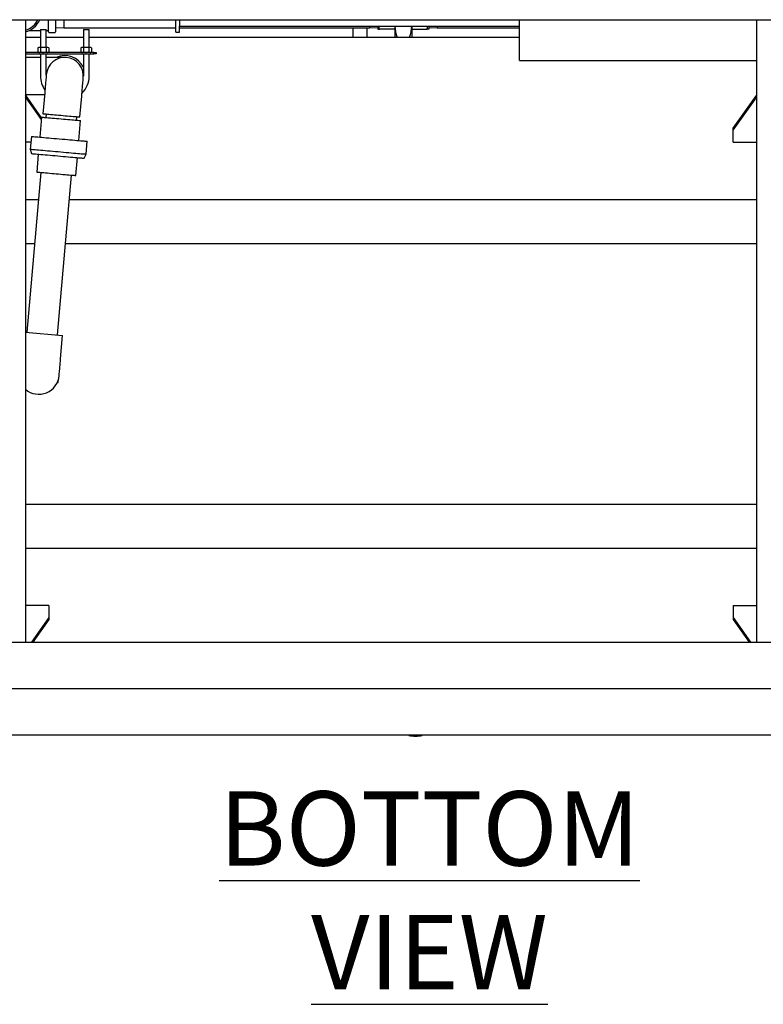
# Model space of a CAD drawing. Units: inches. Extents: x 0.7 to 15.8, y 0.7 to 10.5.
# Drawn here: x 7.7 to 9, y 0.7 to 2.4 of the extents above; entities that cross this region are included whole.
import ezdxf

# ---------------------------------------------------------------- set-up
doc = ezdxf.new("R2010")
doc.units = ezdxf.units.IN
doc.header["$MEASUREMENT"] = 0
doc.layers.add('FORMAT', color=7, linetype='Continuous')
doc.styles.add('SLDTEXTSTYLE0', font='TXT', dxfattribs={"width": 0.605})

# ---------------------------------------------------------------- blocks, each defined once
blk = doc.blocks.new('SW_NOTE_0_19')
at = {"layer": 'FORMAT', "color": 0, "insert": (0.6797, 0.1611), "char_height": 0.125, "attachment_point": 2, "style": 'SLDTEXTSTYLE0'}
blk.add_mtext('\\LBOTTOM VIEW', dxfattribs=at)
blk = doc.blocks.new('SW_CENTERMARKSYMBOL_9')
at = {"layer": 'FORMAT', "color": 0}
blk.add_line((0.0031, -1.2031), (2.4344, -1.2031), dxfattribs=at)

msp = doc.modelspace()

# ---------------------------------------------------------------- linework, layer by layer
at = {"color": 7, "linetype": 'Continuous', "lineweight": 25}
for p, q in [((7.17194142, 2.38889278), (9.6719413, 2.38889278)), ((7.73424598, 2.38889278), (7.73424598, 1.34201779)), ((7.77304913, 2.3682681), (7.77304913, 2.38889278)), ((7.78461161, 2.38889278), (7.78461161, 2.3682681)), ((7.79878194, 2.38889278), (7.79878194, 2.37539308)), ((7.98733003, 2.37389812), (7.98733003, 2.38889278)), ((7.99348159, 2.38889278), (7.99348159, 2.37957439)), ((8.56559489, 2.3203774), (8.56559489, 2.38889278)), ((8.9639335, 2.38889278), (8.9639335, 1.34201779)), ((7.74054744, 2.37078373), (7.75942601, 2.37078373)), ((7.75989475, 2.37227608), (7.75942601, 2.3718073)), ((7.75942601, 2.3718073), (7.75942601, 2.34223653)), ((7.76920724, 2.3718073), (7.75942601, 2.3718073)), ((7.75989475, 2.37227608), (7.7687385, 2.37227608)), ((7.76920724, 2.3718073), (7.7687385, 2.37227608)), ((7.76920724, 2.34223653), (7.76920724, 2.3718073)), ((7.76920724, 2.37078373), (7.77304913, 2.37078373)), ((7.78461161, 2.37583348), (7.79878194, 2.37539308)), ((7.79878194, 2.37539308), (7.98733003, 2.37539308)), ((7.83217594, 2.37227608), (7.8317072, 2.3718073)), ((7.8317072, 2.3718073), (7.8317072, 2.34223653)), ((7.83659789, 2.3718073), (7.8317072, 2.3718073)), ((7.83217594, 2.37227608), (7.84101969, 2.37227608)), ((7.84148843, 2.3718073), (7.83659789, 2.3718073)), ((7.84148843, 2.3718073), (7.84101969, 2.37227608)), ((7.84148843, 2.34223653), (7.84148843, 2.3718073)), ((7.98733003, 2.36775125), (7.98733003, 2.37389812)), ((7.99348159, 2.37957439), (7.99348159, 2.37820505)), ((7.99348159, 2.37820505), (8.56559489, 2.37820505)), ((7.99348159, 2.37389812), (7.99348159, 2.37820505)), ((7.99348159, 2.37539308), (8.31283181, 2.37539308)), ((7.99348159, 2.36775125), (7.99348159, 2.37389812)), ((8.28544008, 2.35912716), (8.28544008, 2.37539308)), ((8.30887758, 2.35912716), (8.30887758, 2.37539308)), ((8.31283181, 2.37820505), (8.31283181, 2.37539308)), ((8.31283181, 2.37539308), (8.32700214, 2.37583348)), ((8.32700214, 2.37820505), (8.32700214, 2.3731853)), ((8.32700214, 2.3731853), (8.32985096, 2.3731853)), ((8.32985096, 2.3731853), (8.32852306, 2.37820505)), ((8.35564757, 2.3731853), (8.32985096, 2.3731853)), ((8.35564757, 2.37820505), (8.35564757, 2.35912716)), ((8.38429432, 2.37820505), (8.38429432, 2.35912716)), ((8.38429432, 2.3731853), (8.41009093, 2.3731853)), ((8.41009093, 2.3731853), (8.41141883, 2.37820505)), ((8.41293968, 2.3731853), (8.41009093, 2.3731853)), ((8.41293968, 2.37820505), (8.41293968, 2.3731853)), ((8.41293968, 2.37583348), (8.42711001, 2.37539308)), ((8.42711001, 2.37820505), (8.42711001, 2.37539308)), ((8.42711001, 2.37539308), (8.56559489, 2.37539308)), ((7.75942601, 2.35912716), (7.73424598, 2.35912716)), ((7.8317072, 2.35912716), (7.76920724, 2.35912716)), ((7.77420529, 2.36711183), (7.7834553, 2.36711183)), ((8.56559489, 2.35912716), (7.84148843, 2.35912716)), ((7.98733003, 2.36775125), (7.99348159, 2.36775125)), ((7.75650415, 2.34223653), (7.75529548, 2.34153877)), ((7.75529548, 2.34153877), (7.75529548, 2.33440308)), ((7.75755075, 2.34223653), (7.75650415, 2.34223653)), ((7.75980601, 2.34153877), (7.75755075, 2.34223653)), ((7.76431655, 2.34223653), (7.75755075, 2.34223653)), ((7.75980601, 2.34153877), (7.75980601, 2.33440308)), ((7.7710825, 2.34223653), (7.76431655, 2.34223653)), ((7.76882723, 2.34153877), (7.76882723, 2.33440308)), ((7.77333776, 2.34153877), (7.7710825, 2.34223653)), ((7.7721291, 2.34223653), (7.7710825, 2.34223653)), ((7.77333776, 2.34153877), (7.7721291, 2.34223653)), ((7.77333776, 2.34153877), (7.77333776, 2.33440308)), ((7.82878534, 2.34223653), (7.82757682, 2.34153877)), ((7.82757682, 2.34153877), (7.82757682, 2.33440308)), ((7.82983209, 2.34223653), (7.82878534, 2.34223653)), ((7.83208735, 2.34153877), (7.82983209, 2.34223653)), ((7.83659789, 2.34223653), (7.82983209, 2.34223653)), ((7.83208735, 2.34153877), (7.83208735, 2.33440308)), ((7.84336369, 2.34223653), (7.83659789, 2.34223653)), ((7.84110842, 2.34153877), (7.84110842, 2.33440308)), ((7.84561896, 2.34153877), (7.84336369, 2.34223653)), ((7.84441044, 2.34223653), (7.84336369, 2.34223653)), ((7.84561896, 2.34153877), (7.84441044, 2.34223653)), ((7.84561896, 2.34153877), (7.84561896, 2.33440308)), ((7.84940218, 2.33370528), (7.73424598, 2.33370528)), ((7.73424598, 2.33125217), (7.84940218, 2.33125217)), ((7.75942601, 2.32540108), (7.73424598, 2.32540108)), ((7.75529548, 2.33440308), (7.75650415, 2.33370528)), ((7.75529548, 2.33440308), (7.75755075, 2.33370528)), ((7.75942601, 2.33125217), (7.75942601, 2.29415106)), ((7.76882723, 2.33440308), (7.7710825, 2.33370528)), ((7.76920724, 2.29551549), (7.76920724, 2.33125217)), ((7.80045729, 2.32540108), (7.76920724, 2.32540108)), ((7.7721291, 2.33370528), (7.77333776, 2.33440308)), ((7.82757682, 2.33440308), (7.82878534, 2.33370528)), ((7.82757682, 2.33440308), (7.82983209, 2.33370528)), ((7.8317072, 2.33125217), (7.8317072, 2.29415106)), ((7.84110842, 2.33440308), (7.84336369, 2.33370528)), ((7.84148843, 2.29415106), (7.84148843, 2.33125217)), ((7.84441044, 2.33370528), (7.84561896, 2.33440308)), ((7.84940218, 2.33125217), (7.84940218, 2.33370528)), ((7.84940218, 2.33370528), (7.85330845, 2.33370528)), ((7.85330845, 2.33125217), (7.84940218, 2.33125217)), ((7.85330845, 2.33370528), (7.85330845, 2.33125217)), ((8.56559489, 2.3203774), (8.9639335, 2.3203774)), ((7.73424598, 2.26290108), (7.76635387, 2.26290108)), ((7.76122324, 2.22397866), (7.73424598, 2.26233096)), ((7.76095367, 2.22089686), (7.73424598, 2.25886585)), ((7.76659983, 2.26571247), (7.76353849, 2.23072114)), ((7.8258007, 2.22527389), (7.82886204, 2.26026526)), ((8.92519914, 2.2063756), (8.9639335, 2.26144243)), ((8.92519914, 2.20291049), (8.9639335, 2.25797732)), ((7.76130874, 2.22495603), (7.7583709, 2.19137595)), ((7.76883075, 2.23025812), (7.76831332, 2.22434323)), ((7.81999087, 2.21982202), (7.8205083, 2.22573691)), ((7.82405745, 2.18562914), (7.82699529, 2.21920918)), ((8.92519914, 2.20291049), (8.92519914, 2.2063756)), ((7.74411286, 2.19262337), (7.74222264, 2.17101841)), ((8.92519914, 2.18313745), (8.92519914, 2.20291049)), ((7.74328288, 2.18313745), (7.73424598, 2.18313745)), ((7.74222264, 2.17101841), (7.74419367, 2.16366237)), ((7.83642541, 2.16277674), (7.83831548, 2.18438172)), ((8.92519914, 2.18313745), (8.9639335, 2.18313745)), ((7.75585706, 2.16264197), (7.7532278, 2.1325901)), ((7.81891434, 2.12684327), (7.82154361, 2.15689514)), ((7.83320685, 2.15587474), (7.83642541, 2.16277674)), ((7.76023237, 2.13197728), (7.73670027, 1.86300472)), ((7.78837782, 1.85848351), (7.81190992, 2.12745609)), ((7.73424598, 2.08631787), (7.75623766, 2.08631787)), ((7.80831076, 2.08631787), (8.9639335, 2.08631787)), ((7.73424598, 2.01249897), (7.74977926, 2.01249897)), ((7.80185251, 2.01249897), (8.9639335, 2.01249897)), ((7.73424598, 1.86321944), (7.79678319, 1.85774814)), ((7.79332424, 1.81821166), (7.79678319, 1.85774814)), ((7.78860324, 1.77862874), (7.78780025, 1.778699)), ((7.78936502, 1.77926791), (7.78979123, 1.78414039)), ((7.73424598, 1.57388035), (8.9639335, 1.57388035)), ((7.73424598, 1.50006147), (8.9639335, 1.50006147)), ((7.77360543, 1.40324187), (7.73424598, 1.40324187)), ((7.77360543, 1.40324187), (7.77360543, 1.38346883)), ((8.92519914, 1.40324187), (8.92519914, 1.38346883)), ((8.92519914, 1.40324187), (8.9639335, 1.40324187)), ((7.77360543, 1.38346883), (7.74444843, 1.34201779)), ((7.77360543, 1.38000373), (7.74688586, 1.34201779)), ((7.77360543, 1.38346883), (7.77360543, 1.38000373)), ((8.92519914, 1.38346883), (8.92519914, 1.38000373)), ((8.92519914, 1.38346883), (8.95435606, 1.34201779)), ((8.92519914, 1.38000373), (8.95191864, 1.34201779)), ((7.17194142, 1.34201779), (9.6719413, 1.34201779)), ((7.17194142, 1.18576779), (9.6719413, 1.18576779)), ((8.3793718, 1.18576779), (8.3793718, 1.18480669)), ((8.3793718, 1.18480669), (8.40183266, 1.18480669)), ((8.40183266, 1.18480669), (8.40183266, 1.18576779))]:
    msp.add_line(p, q, dxfattribs=at)
at = {"color": 7, "linetype": 'Continuous', "lineweight": 25, "flags": 128}
for points in [[(7.75755075, 2.34223653), (7.75739044, 2.34223275), (7.75529548, 2.34153877)], [(7.76431655, 2.34223653), (7.76308911, 2.3421812), (7.75980601, 2.34153877)], [(7.76882723, 2.34153877), (7.76768735, 2.34183463), (7.76431655, 2.34223653)], [(7.7710825, 2.34223653), (7.77092205, 2.34223275), (7.76882723, 2.34153877)], [(7.82983209, 2.34223653), (7.82967163, 2.34223275), (7.82757682, 2.34153877)], [(7.83659789, 2.34223653), (7.8353703, 2.3421812), (7.83208735, 2.34153877)], [(7.84110842, 2.34153877), (7.83996869, 2.34183463), (7.83659789, 2.34223653)], [(7.84336369, 2.34223653), (7.84320338, 2.34223275), (7.84110842, 2.34153877)], [(7.75755075, 2.33370528), (7.7577112, 2.3337091), (7.75980601, 2.33440308)], [(7.75980601, 2.33440308), (7.76308911, 2.33376061), (7.76431655, 2.33370528)], [(7.76431655, 2.33370528), (7.76768735, 2.33410722), (7.76882723, 2.33440308)], [(7.7710825, 2.33370528), (7.7712428, 2.3337091), (7.77333776, 2.33440308)], [(7.82983209, 2.33370528), (7.82999239, 2.3337091), (7.83208735, 2.33440308)], [(7.83208735, 2.33440308), (7.8353703, 2.33376061), (7.83659789, 2.33370528)], [(7.83659789, 2.33370528), (7.83996869, 2.33410722), (7.84110842, 2.33440308)], [(7.84336369, 2.33370528), (7.84352399, 2.3337091), (7.84561896, 2.33440308)], [(7.76932618, 2.2968747), (7.76930624, 2.29664748), (7.76924698, 2.29596916), (7.76914901, 2.29484966), (7.76901393, 2.29330524), (7.76884351, 2.29135849), (7.76864053, 2.28903773), (7.76840777, 2.28637683), (7.76814861, 2.28341464), (7.76786687, 2.28019428), (7.76756664, 2.27676276), (7.76725234, 2.27317009), (7.76692851, 2.26946867), (7.76659983, 2.26571247)], [(7.82886204, 2.26026526), (7.82919057, 2.26402142), (7.82951441, 2.26772284), (7.82982871, 2.27131551), (7.83012893, 2.27474703), (7.83041068, 2.27796739), (7.83066984, 2.28092962), (7.83090274, 2.28359049), (7.83110572, 2.28591124), (7.831276, 2.287858), (7.83141123, 2.28940242), (7.83150905, 2.29052195), (7.83156845, 2.29120024), (7.8315884, 2.29142746)], [(7.76130874, 2.22495603), (7.76136433, 2.22495115), (7.7618077, 2.22491236), (7.76268857, 2.22483533), (7.76399477, 2.22472104), (7.76570899, 2.22457107), (7.76780776, 2.22438745), (7.77026279, 2.22417266), (7.77304077, 2.2239296), (7.77610445, 2.22366157), (7.77941204, 2.2233722), (7.78291895, 2.22306537), (7.78657794, 2.22274528), (7.79033917, 2.2224162), (7.79415202, 2.22208261)], [(7.76353849, 2.23072114), (7.76375702, 2.23070203), (7.76440939, 2.23064495), (7.76548664, 2.23055068), (7.76697353, 2.23042058), (7.76884923, 2.2302565), (7.77108748, 2.23006071), (7.77365661, 2.2298359), (7.77652083, 2.22958533), (7.77963966, 2.22931246), (7.78296969, 2.22902114), (7.78646384, 2.22871542), (7.79007312, 2.22839965), (7.79374708, 2.22807823), (7.79743394, 2.22775568), (7.80108194, 2.2274365), (7.80463988, 2.22712524), (7.80805791, 2.22682619), (7.81128806, 2.22654357), (7.81428486, 2.22628141), (7.81700638, 2.22604329), (7.81941418, 2.22583265), (7.82147482, 2.22565236), (7.82315898, 2.225505), (7.82444332, 2.22539265), (7.82530967, 2.22531686), (7.825746, 2.22527869), (7.8258007, 2.22527389)], [(7.79415202, 2.22208261), (7.79796501, 2.22174902), (7.80172624, 2.22141994), (7.80538509, 2.22109984), (7.80889214, 2.22079302), (7.81219973, 2.22050365), (7.81526327, 2.22023562), (7.81804139, 2.21999256), (7.82049642, 2.21977777), (7.8225952, 2.21959414), (7.82430927, 2.21944418), (7.82561561, 2.21932993), (7.82649634, 2.21925285), (7.82693985, 2.21921406), (7.82699529, 2.21920918)], [(7.74411286, 2.19262337), (7.74412665, 2.19262216), (7.74445635, 2.19259334), (7.74522253, 2.19252632), (7.74641814, 2.19242171), (7.74803204, 2.1922805), (7.75004913, 2.19210403), (7.75245062, 2.19189393), (7.75521393, 2.19165216), (7.7583134, 2.19138101), (7.76171999, 2.19108295), (7.76540202, 2.1907608), (7.76932516, 2.1904176), (7.77345246, 2.19005648), (7.77774578, 2.18968087), (7.7821648, 2.18929426), (7.78666829, 2.18890028), (7.79121417, 2.18850256)], [(7.79121417, 2.18850256), (7.7957602, 2.18810484), (7.80026355, 2.18771083), (7.80468256, 2.18732422), (7.80897589, 2.18694861), (7.81310333, 2.18658748), (7.81702633, 2.18624429), (7.82070835, 2.18592214), (7.82411494, 2.18562412), (7.82721456, 2.18535293), (7.82997787, 2.18511115), (7.83237922, 2.18490106), (7.8343963, 2.18472462), (7.8360102, 2.18458342), (7.83720581, 2.18447881), (7.83797214, 2.18441175), (7.83830184, 2.18438293), (7.83831548, 2.18438172)], [(7.74222264, 2.17101841), (7.74223643, 2.1710172), (7.74256613, 2.17098836), (7.74333231, 2.17092132), (7.74452792, 2.17081673), (7.74614183, 2.17067553), (7.74815891, 2.17049905), (7.7505604, 2.17028895), (7.75332372, 2.1700472), (7.75642319, 2.16977603), (7.75982992, 2.16947799), (7.76351194, 2.16915584), (7.76743494, 2.16881262), (7.77156238, 2.16845152), (7.77585556, 2.16807591), (7.78027458, 2.1676893), (7.78477807, 2.1672953), (7.78932395, 2.16689758)], [(7.74419367, 2.16366237), (7.74431819, 2.16365148), (7.7448698, 2.16360323), (7.74585715, 2.16351685), (7.74727027, 2.16339321), (7.74909522, 2.16323356), (7.75131367, 2.16303947), (7.75390363, 2.16281287), (7.75683957, 2.16255601), (7.76009201, 2.16227146), (7.76362884, 2.16196203), (7.76741485, 2.16163079), (7.77141235, 2.16128105), (7.77558174, 2.16091627), (7.77988152, 2.1605401), (7.78426885, 2.16015626), (7.78870033, 2.15976857)], [(7.78870033, 2.15976857), (7.79313167, 2.15938086), (7.79751915, 2.15899702), (7.80181878, 2.15862084), (7.80598817, 2.15825606), (7.80998567, 2.15790632), (7.81377168, 2.15757508), (7.81730851, 2.15726565), (7.8205611, 2.15698111), (7.82349689, 2.15672424), (7.82608699, 2.15649764), (7.82830545, 2.15630355), (7.83013025, 2.15614391), (7.83154337, 2.15602027), (7.83253072, 2.1559339), (7.83308247, 2.15588563), (7.83320685, 2.15587474)], [(7.78932395, 2.16689758), (7.79386998, 2.16649986), (7.79837348, 2.16610585), (7.80279249, 2.16571924), (7.80708567, 2.16534363), (7.81121311, 2.16498252), (7.81513611, 2.16463931), (7.81881813, 2.16431718), (7.82222487, 2.16401912), (7.82532434, 2.16374795), (7.82808765, 2.16350619), (7.830489, 2.1632961), (7.83250608, 2.16311962), (7.83411998, 2.16297844), (7.83531574, 2.16287383), (7.83608192, 2.16280679), (7.83641162, 2.16277795), (7.83642541, 2.16277674)], [(7.7532278, 2.1325901), (7.75328338, 2.13258524), (7.75372675, 2.13254645), (7.75460762, 2.13246939), (7.75591382, 2.1323551), (7.75762804, 2.13220514), (7.75972667, 2.13202151), (7.76218169, 2.13180672), (7.76495982, 2.13156368), (7.76802336, 2.13129565), (7.77133109, 2.13100626), (7.774838, 2.13069946), (7.77849685, 2.13037934), (7.78225822, 2.13005026), (7.78607107, 2.12971669)], [(7.78607107, 2.12971669), (7.78988392, 2.1293831), (7.79364529, 2.12905402), (7.79730414, 2.12873391), (7.80081119, 2.1284271), (7.80411878, 2.12813772), (7.80718232, 2.12786969), (7.80996045, 2.12762664), (7.81241547, 2.12741185), (7.81451425, 2.12722823), (7.81622832, 2.12707826), (7.81753467, 2.12696397), (7.81841539, 2.12688692), (7.81885876, 2.12684813), (7.81891434, 2.12684327)], [(7.79087303, 1.79019368), (7.790894, 1.79043338), (7.79095648, 1.79114837), (7.79105959, 1.79232643), (7.79120141, 1.79394738), (7.79137946, 1.7959835), (7.79159095, 1.79839996), (7.79183207, 1.8011554), (7.79209856, 1.80420267), (7.79238617, 1.80748965), (7.79268977, 1.81096007), (7.79300436, 1.81455458), (7.79332424, 1.81821166)]]:
    msp.add_lwpolyline(points, dxfattribs=at)
at = {"color": 7, "linetype": 'Continuous', "lineweight": 25}
for centre, radius, start, end in [((7.72465809, 2.40436507), 0.03433635, 286.21450548, 333.21720137), ((7.72398657, 2.40508059), 0.03808594, 285.62711163, 334.84720807), ((8.42252569, 2.38078161), 0.0667822, 182.21110371, 198.92042669), ((8.31425091, 2.38147802), 0.07000659, 341.38134264, 357.32031258), ((7.77420532, 2.36826809), 0.00115625, 180, 270), ((7.78345532, 2.36826809), 0.00115625, 270, 0), ((7.80045724, 2.29415107), 0.03125, 355, 175), ((7.80045724, 2.29415107), 0.03453125, 25.1797639, 115.1797639), ((7.80045724, 2.29415107), 0.04103125, 180, 215.39325301), ((7.80045724, 2.29415107), 0.04103125, 314.60674699, 0), ((7.7566288, 1.79318966), 0.034375, 229.37266629, 355), ((7.78866456, 1.77932919), 0.00070312, 265, 355), ((8.39060224, 1.24889364), 0.06506348, 260.06051854, 279.93948146)]:
    msp.add_arc(centre, radius, start, end, dxfattribs=at)

# ---------------------------------------------------------------- block references
at = {"layer": 'FORMAT'}
for name, p in [('SW_CENTERMARKSYMBOL_9', (7.2031913, 2.46701779)), ('SW_NOTE_0_19', (7.73427038, 0.92980349))]:
    msp.add_blockref(name, p, dxfattribs=at)

doc.saveas('drawing.dxf')
